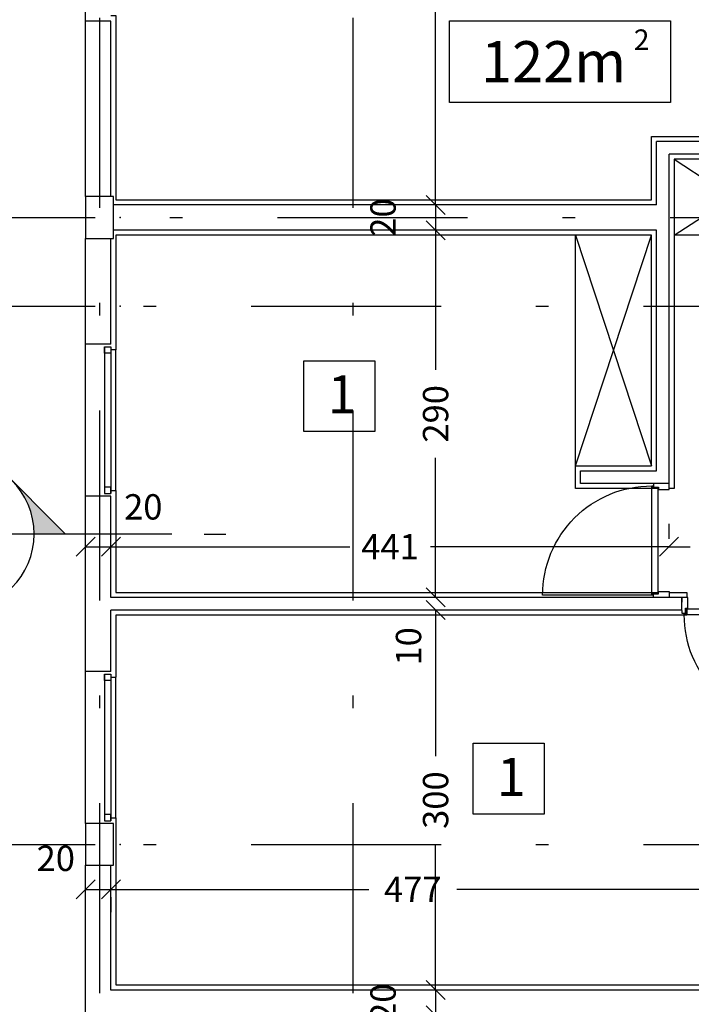
# Model space of a CAD drawing. Units: millimetres. Extents: x 217 to 403, y 135 to 277.
# Drawn here: x 362 to 368, y 173 to 180 of the extents above; entities that cross this region are included whole.
import ezdxf
from ezdxf.enums import TextEntityAlignment as Align

# ---------------------------------------------------------------- set-up
doc = ezdxf.new("R2010")
doc.units = ezdxf.units.MM
doc.header["$MEASUREMENT"] = 0
doc.linetypes.add('DASHDOT', pattern=[1, 0.5, -0.25, 0, -0.25])
for name, color, linetype in [('2', 2, 'Continuous'), ('AXIS', 52, 'Continuous'), ('AXIS-DASHDOT', 9, 'DASHDOT'), ('COLUMN', 6, 'Continuous'), ('DIM', 115, 'Continuous'), ('DOOR', 110, 'Continuous'), ('ELEV-1', 131, 'Continuous'), ('finishing', 2, 'Continuous'), ('HATCH-1', 9, 'Continuous'), ('LEVEL', 52, 'Continuous'), ('TEXT-0', 163, 'Continuous'), ('TEXT-1', 255, 'Continuous'), ('TEXT-3', 123, 'Continuous'), ('WALL', 1, 'Continuous'), ('WALL-100', 1, 'Continuous'), ('WINDOW', 133, 'Continuous')]:
    doc.layers.add(name, color=color, linetype=linetype)
doc.styles.add('ROMANC', font='ROMANC.SHX')
doc.styles.add('ROMANS', font='romans')
doc.dimstyles.new('inter', dxfattribs={"dimtxt": 0.2, "dimasz": 0.15, "dimexe": 0.18, "dimexo": 0.0625, "dimgap": 0.09, "dimtad": 0, "dimlfac": 100, "dimzin": 12, "dimdsep": 46, "dimtxsty": 'ROMANS', "dimblk1": 'OBLIQUE', "dimblk2": 'OBLIQUE', "dimsah": 1, "dimcen": 0.09, "dimclrd": 256, "dimclre": 256, "dimclrt": 256, "dimadec": 0, "dimazin": 0, "dimtfac": 1, "dimtofl": 0, "dimtmove": 2, "dimatfit": 3, "dimldrblk": 'OBLIQUE', "dimfxl": 0, "dimtolj": 1, "dimtzin": 0, "dimarcsym": 0})

# ---------------------------------------------------------------- blocks, each defined once
blk = doc.blocks.new('_OBLIQUE')
at = {"color": 0, "linetype": 'ByBlock'}
blk.add_line((-0.5, -0.5), (0.5, 0.5), dxfattribs=at)
blk = doc.blocks.new('*D171')
at = {"layer": 'DEFPOINTS', "color": 0, "transparency": 16777216}
for p in [(365.7559, 185.1947), (365.7559, 179.0297), (365.7559, 179.0297)]:
    blk.add_point(p, dxfattribs=at)
at = {"layer": 'DIM', "lineweight": -2, "transparency": 16777216}
for p, q in [((365.6934, 185.1947), (365.5759, 185.1947)), ((365.7559, 185.1947), (365.7559, 182.4546)), ((365.7559, 179.0297), (365.7559, 181.7698)), ((365.6934, 179.0297), (365.5759, 179.0297))]:
    blk.add_line(p, q, dxfattribs=at)
at = {"layer": 'DIM', "lineweight": -2, "transparency": 16777216, "xscale": 0.15, "yscale": 0.15, "zscale": 0.15}
for p, rotation in [((365.7559, 185.1947), 90), ((365.7559, 179.0297), 270)]:
    blk.add_blockref('_OBLIQUE', p, dxfattribs=dict(at, rotation=rotation))
at = {"layer": 'DIM', "transparency": 16777216, "insert": (365.7559, 182.1122), "char_height": 0.2, "attachment_point": 5, "rotation": 90, "style": 'ROMANS'}
blk.add_mtext('\\A1;616', dxfattribs=at)
blk = doc.blocks.new('*D279')
at = {"layer": 'DEFPOINTS', "color": 0, "transparency": 16777216}
for p in [(367.6009, 176.3304), (368.6009, 176.3304), (368.6009, 176.3304)]:
    blk.add_point(p, dxfattribs=at)
at = {"layer": 'DIM', "lineweight": -2, "transparency": 16777216}
for p, q in [((367.6009, 176.3929), (367.6009, 176.5104)), ((368.6009, 176.3929), (368.6009, 176.5104)), ((367.6009, 176.3304), (367.7681, 176.3304)), ((368.6009, 176.3304), (368.4338, 176.3304))]:
    blk.add_line(p, q, dxfattribs=at)
at = {"layer": 'DIM', "lineweight": -2, "transparency": 16777216, "xscale": 0.15, "yscale": 0.15, "zscale": 0.15, "rotation": 180}
blk.add_blockref('_OBLIQUE', (367.6009, 176.3304), dxfattribs=at)
at = {"layer": 'DIM', "lineweight": -2, "transparency": 16777216, "xscale": 0.15, "yscale": 0.15, "zscale": 0.15}
blk.add_blockref('_OBLIQUE', (368.6009, 176.3304), dxfattribs=at)
at = {"layer": 'DIM', "transparency": 16777216, "insert": (368.1009, 176.3304), "char_height": 0.2, "attachment_point": 5, "style": 'ROMANS'}
blk.add_mtext('\\A1;100', dxfattribs=at)
blk = doc.blocks.new('*D280')
at = {"layer": 'DEFPOINTS', "color": 0, "transparency": 16777216}
for p in [(363.1909, 176.3304), (367.6009, 176.3304), (367.6009, 176.3304)]:
    blk.add_point(p, dxfattribs=at)
at = {"layer": 'DIM', "lineweight": -2, "transparency": 16777216}
for p, q in [((363.1909, 176.3929), (363.1909, 176.5104)), ((367.6009, 176.3929), (367.6009, 176.5104)), ((363.1909, 176.3304), (365.0774, 176.3304)), ((367.6009, 176.3304), (365.7145, 176.3304))]:
    blk.add_line(p, q, dxfattribs=at)
at = {"layer": 'DIM', "lineweight": -2, "transparency": 16777216, "xscale": 0.15, "yscale": 0.15, "zscale": 0.15, "rotation": 180}
blk.add_blockref('_OBLIQUE', (363.1909, 176.3304), dxfattribs=at)
at = {"layer": 'DIM', "lineweight": -2, "transparency": 16777216, "xscale": 0.15, "yscale": 0.15, "zscale": 0.15}
blk.add_blockref('_OBLIQUE', (367.6009, 176.3304), dxfattribs=at)
at = {"layer": 'DIM', "transparency": 16777216, "insert": (365.3959, 176.3304), "char_height": 0.2, "attachment_point": 5, "style": 'ROMANS'}
blk.add_mtext('\\A1;441', dxfattribs=at)
blk = doc.blocks.new('*D281')
at = {"layer": 'DEFPOINTS', "color": 0, "transparency": 16777216}
for p in [(363.1909, 173.6246), (367.9609, 173.6246), (367.9609, 173.6246)]:
    blk.add_point(p, dxfattribs=at)
at = {"layer": 'DIM', "lineweight": -2, "transparency": 16777216}
for p, q in [((367.9609, 173.6871), (367.9609, 173.8046)), ((363.1909, 173.6246), (365.2288, 173.6246)), ((367.9609, 173.6246), (365.9231, 173.6246)), ((363.1909, 173.5621), (363.1909, 173.4446))]:
    blk.add_line(p, q, dxfattribs=at)
at = {"layer": 'DIM', "lineweight": -2, "transparency": 16777216, "xscale": 0.15, "yscale": 0.15, "zscale": 0.15}
for p, rotation in [((363.1909, 173.6246), 180.0000000000163), ((367.9609, 173.6246), 1.628443996909321e-11)]:
    blk.add_blockref('_OBLIQUE', p, dxfattribs=dict(at, rotation=rotation))
at = {"layer": 'DIM', "transparency": 16777216, "insert": (365.5759, 173.6246), "char_height": 0.2, "attachment_point": 5, "style": 'ROMANS'}
blk.add_mtext('\\A1;477', dxfattribs=at)
blk = doc.blocks.new('ddddd')
at = {"layer": 'DOOR'}
blk.add_lwpolyline([(55.3187, 78.1816), (55.3187, 79.0916, 0.414214), (54.4087, 78.1816)], format="xyb", dxfattribs=at)
for points in [[(54.3887, 78.1466), (54.3887, 78.1666), (54.4187, 78.1666), (54.4187, 78.1266), (54.4387, 78.1266), (54.4387, 78.0366), (54.3887, 78.0366), (54.3887, 78.0766)], [(54.4087, 78.1816), (54.4087, 78.1716), (54.4237, 78.1716), (54.4237, 78.1316), (55.3037, 78.1316), (55.3037, 78.1716), (55.3187, 78.1716), (55.3187, 78.1816), (54.4087, 78.1816)], [(55.3387, 78.1466), (55.3387, 78.1666), (55.3087, 78.1666), (55.3087, 78.1266), (55.2887, 78.1266), (55.2887, 78.0366), (55.3387, 78.0366), (55.3387, 78.0766)]]:
    blk.add_lwpolyline(points, dxfattribs=at)
blk = doc.blocks.new('*D284')
at = {"layer": 'DEFPOINTS', "color": 0, "transparency": 16777216}
for p in [(365.7559, 175.8297), (365.7559, 172.8297), (365.7559, 172.8297)]:
    blk.add_point(p, dxfattribs=at)
at = {"layer": 'DIM', "lineweight": -2, "transparency": 16777216}
for p, q in [((365.6934, 175.8297), (365.5759, 175.8297)), ((365.7559, 175.8297), (365.7559, 174.6769)), ((365.7559, 172.8297), (365.7559, 173.9826)), ((365.6934, 172.8297), (365.5759, 172.8297))]:
    blk.add_line(p, q, dxfattribs=at)
at = {"layer": 'DIM', "lineweight": -2, "transparency": 16777216, "xscale": 0.15, "yscale": 0.15, "zscale": 0.15}
for p, rotation in [((365.7559, 175.8297), 90), ((365.7559, 172.8297), 270)]:
    blk.add_blockref('_OBLIQUE', p, dxfattribs=dict(at, rotation=rotation))
at = {"layer": 'DIM', "transparency": 16777216, "insert": (365.7559, 174.3297), "char_height": 0.2, "attachment_point": 5, "rotation": 90, "style": 'ROMANS'}
blk.add_mtext('\\A1;300', dxfattribs=at)
blk = doc.blocks.new('Ax3')
for p, q in [((-3.4258, 0.8287), (-2.4258, 0.8287)), ((-2.0258, 0.8287), (-1.0258, 0.8287))]:
    blk.add_line(p, q)
blk.add_circle((-3.9258, 0.8287), 0.5)
for p in [(-2.2258, 0.8287), (-0.8258, 0.8287)]:
    blk.add_point(p)
at = {"layer": 'TEXT-3', "style": 'ROMANC'}
blk.add_attdef('A', text='', height=0.5, dxfattribs=at).set_placement((-3.9258, 0.8287), align=Align.MIDDLE)
blk = doc.blocks.new('*D288')
at = {"layer": 'DEFPOINTS', "color": 0, "transparency": 16777216}
for p in [(365.7559, 172.8297), (365.7559, 172.6297), (365.7559, 172.6297)]:
    blk.add_point(p, dxfattribs=at)
at = {"layer": 'DIM', "lineweight": -2, "transparency": 16777216}
for p, q in [((365.6934, 172.8297), (365.5759, 172.8297)), ((365.7559, 172.8297), (365.7559, 172.6297)), ((365.6934, 172.6297), (365.5759, 172.6297))]:
    blk.add_line(p, q, dxfattribs=at)
at = {"layer": 'DIM', "lineweight": -2, "transparency": 16777216, "xscale": 0.15, "yscale": 0.15, "zscale": 0.15}
for p, rotation in [((365.7559, 172.8297), 90), ((365.7559, 172.6297), 270)]:
    blk.add_blockref('_OBLIQUE', p, dxfattribs=dict(at, rotation=rotation))
at = {"layer": 'DIM', "transparency": 16777216, "insert": (365.3409, 172.7297), "char_height": 0.2, "attachment_point": 5, "rotation": 90, "style": 'ROMANS'}
blk.add_mtext('\\A1;20', dxfattribs=at)
blk = doc.blocks.new('*D289')
at = {"layer": 'DEFPOINTS', "color": 0, "transparency": 16777216}
for p in [(362.9909, 173.6246), (363.1909, 173.6246), (363.1909, 173.6246)]:
    blk.add_point(p, dxfattribs=at)
at = {"layer": 'DIM', "lineweight": -2, "transparency": 16777216}
for p, q in [((362.9909, 173.6871), (362.9909, 173.8046)), ((363.1909, 173.6871), (363.1909, 173.8046)), ((362.9909, 173.6246), (363.1909, 173.6246))]:
    blk.add_line(p, q, dxfattribs=at)
at = {"layer": 'DIM', "lineweight": -2, "transparency": 16777216, "xscale": 0.15, "yscale": 0.15, "zscale": 0.15, "rotation": 180}
blk.add_blockref('_OBLIQUE', (362.9909, 173.6246), dxfattribs=at)
at = {"layer": 'DIM', "lineweight": -2, "transparency": 16777216, "xscale": 0.15, "yscale": 0.15, "zscale": 0.15}
blk.add_blockref('_OBLIQUE', (363.1909, 173.6246), dxfattribs=at)
at = {"layer": 'DIM', "transparency": 16777216, "insert": (362.7557, 173.8698), "char_height": 0.2, "attachment_point": 5, "style": 'ROMANS'}
blk.add_mtext('\\A1;20', dxfattribs=at)
blk = doc.blocks.new('Ax-joint')
for p, q in [((-2.4921, 3.0051), (-2.4921, 2.4051)), ((-2.5921, 2.2051), (-2.8507, 1.9465)), ((-2.9921, 1.6051), (-2.9921, 0.6051))]:
    blk.add_line(p, q)
blk.add_circle((-2.4921, 3.5051), 0.5)
for p in [(-2.4921, 2.3051), (-2.9921, 1.8051), (-2.9921, 0.4051)]:
    blk.add_point(p)
at = {"layer": 'TEXT-3', "style": 'ROMANC'}
blk.add_attdef('5', text='', height=0.5, dxfattribs=at).set_placement((-2.4292, 3.5051), align=Align.MIDDLE)
blk = doc.blocks.new('*D296')
at = {"layer": 'DEFPOINTS', "color": 0, "transparency": 16777216}
for p in [(365.7559, 175.9297), (365.7559, 175.8297), (365.7559, 175.8297)]:
    blk.add_point(p, dxfattribs=at)
at = {"layer": 'DIM', "lineweight": -2, "transparency": 16777216}
for p, q in [((365.7559, 175.9297), (365.7559, 176.0797)), ((365.6934, 175.9297), (365.5759, 175.9297)), ((365.6934, 175.8297), (365.5759, 175.8297)), ((365.7559, 175.8297), (365.7559, 175.6797))]:
    blk.add_line(p, q, dxfattribs=at)
at = {"layer": 'DIM', "lineweight": -2, "transparency": 16777216, "xscale": 0.15, "yscale": 0.15, "zscale": 0.15}
for p, rotation in [((365.7559, 175.9297), 270), ((365.7559, 175.8297), 90)]:
    blk.add_blockref('_OBLIQUE', p, dxfattribs=dict(at, rotation=rotation))
at = {"layer": 'DIM', "transparency": 16777216, "insert": (365.5421, 175.5437), "char_height": 0.2, "attachment_point": 5, "rotation": 90, "style": 'ROMANS'}
blk.add_mtext('\\A1;10', dxfattribs=at)
blk = doc.blocks.new('*D297')
at = {"layer": 'DEFPOINTS', "color": 0, "transparency": 16777216}
for p in [(365.7559, 178.8297), (365.7559, 175.9297), (365.7559, 175.9297)]:
    blk.add_point(p, dxfattribs=at)
at = {"layer": 'DIM', "lineweight": -2, "transparency": 16777216}
for p, q in [((365.6934, 178.8297), (365.5759, 178.8297)), ((365.7559, 178.8297), (365.7559, 177.7269)), ((365.7559, 175.9297), (365.7559, 177.0326)), ((365.6934, 175.9297), (365.5759, 175.9297))]:
    blk.add_line(p, q, dxfattribs=at)
at = {"layer": 'DIM', "lineweight": -2, "transparency": 16777216, "xscale": 0.15, "yscale": 0.15, "zscale": 0.15}
for p, rotation in [((365.7559, 178.8297), 90), ((365.7559, 175.9297), 270)]:
    blk.add_blockref('_OBLIQUE', p, dxfattribs=dict(at, rotation=rotation))
at = {"layer": 'DIM', "transparency": 16777216, "insert": (365.7559, 177.3797), "char_height": 0.2, "attachment_point": 5, "rotation": 90, "style": 'ROMANS'}
blk.add_mtext('\\A1;290', dxfattribs=at)
blk = doc.blocks.new('*D298')
at = {"layer": 'DEFPOINTS', "color": 0, "transparency": 16777216}
for p in [(365.7559, 179.0297), (365.7559, 178.8297), (365.7559, 178.8297)]:
    blk.add_point(p, dxfattribs=at)
at = {"layer": 'DIM', "lineweight": -2, "transparency": 16777216}
for p, q in [((365.6934, 179.0297), (365.5759, 179.0297)), ((365.7559, 179.0297), (365.7559, 178.8297)), ((365.6934, 178.8297), (365.5759, 178.8297))]:
    blk.add_line(p, q, dxfattribs=at)
at = {"layer": 'DIM', "lineweight": -2, "transparency": 16777216, "xscale": 0.15, "yscale": 0.15, "zscale": 0.15}
for p, rotation in [((365.7559, 179.0297), 90), ((365.7559, 178.8297), 270)]:
    blk.add_blockref('_OBLIQUE', p, dxfattribs=dict(at, rotation=rotation))
at = {"layer": 'DIM', "transparency": 16777216, "insert": (365.3409, 178.9297), "char_height": 0.2, "attachment_point": 5, "rotation": 90, "style": 'ROMANS'}
blk.add_mtext('\\A1;20', dxfattribs=at)
blk = doc.blocks.new('*D299')
at = {"layer": 'DEFPOINTS', "color": 0, "transparency": 16777216}
for p in [(362.9909, 176.3304), (363.1909, 176.3304), (363.1909, 176.3304)]:
    blk.add_point(p, dxfattribs=at)
at = {"layer": 'DIM', "lineweight": -2, "transparency": 16777216}
for p, q in [((362.9909, 176.3929), (362.9909, 176.5104)), ((363.1909, 176.3929), (363.1909, 176.5104)), ((362.9909, 176.3304), (363.1909, 176.3304))]:
    blk.add_line(p, q, dxfattribs=at)
at = {"layer": 'DIM', "lineweight": -2, "transparency": 16777216, "xscale": 0.15, "yscale": 0.15, "zscale": 0.15, "rotation": 180}
blk.add_blockref('_OBLIQUE', (362.9909, 176.3304), dxfattribs=at)
at = {"layer": 'DIM', "lineweight": -2, "transparency": 16777216, "xscale": 0.15, "yscale": 0.15, "zscale": 0.15}
blk.add_blockref('_OBLIQUE', (363.1909, 176.3304), dxfattribs=at)
at = {"layer": 'DIM', "transparency": 16777216, "insert": (363.4469, 176.6451), "char_height": 0.2, "attachment_point": 5, "style": 'ROMANS'}
blk.add_mtext('\\A1;20', dxfattribs=at)
blk = doc.blocks.new('*U25', base_point=(7.322, 5.641))
at = {"color": 0, "linetype": 'Continuous'}
for points in [[(7.887, 5.075), (7.322, 5.641), (7.411, 5.534)], [(7.887, 5.075), (7.411, 5.534), (7.481, 5.414)], [(7.481, 5.414), (7.529, 5.282), (7.887, 5.075)], [(7.529, 5.282), (7.553, 5.145), (7.887, 5.075)], [(7.553, 5.145), (7.556, 5.075), (7.887, 5.075)]]:
    blk.add_solid(points, dxfattribs=at)
blk = doc.blocks.new('*U24', base_point=(7.322, 5.641))
at = {"color": 0, "linetype": 'Continuous'}
for points in [[(6.756, 6.207), (6.19, 5.641), (6.297, 5.731)], [(6.756, 6.207), (6.297, 5.731), (6.418, 5.8)], [(6.756, 6.207), (6.418, 5.8), (6.549, 5.848)], [(6.756, 6.207), (6.549, 5.848), (6.686, 5.872)], [(6.686, 5.872), (6.826, 5.872), (6.756, 6.207)], [(7.215, 5.731), (7.322, 5.641), (6.756, 6.207)], [(7.094, 5.8), (7.215, 5.731), (6.756, 6.207)], [(6.963, 5.848), (7.094, 5.8), (6.756, 6.207)], [(6.826, 5.872), (6.963, 5.848), (6.756, 6.207)]]:
    blk.add_solid(points, dxfattribs=at)
blk = doc.blocks.new('*U23', base_point=(6.19, 5.641))
at = {"color": 0, "linetype": 'Continuous'}
for points in [[(6.143, 5.59), (6.19, 5.641), (5.624, 5.075)], [(6.063, 5.475), (6.143, 5.59), (5.624, 5.075)], [(6.004, 5.349), (6.063, 5.475), (5.624, 5.075)], [(5.624, 5.075), (5.968, 5.214), (6.004, 5.349)], [(5.624, 5.075), (5.956, 5.075), (5.968, 5.214)]]:
    blk.add_solid(points, dxfattribs=at)
blk = doc.blocks.new('Bor')
for p, q in [((-1.6378, 1.9115), (-2.6277, 0.9216)), ((-1.6378, 1.9115), (-0.6478, 0.9216)), ((-3.9105, 0.9216), (-4.1105, 0.9216)), ((-3.6105, 0.9216), (-0.6478, 0.9216))]:
    blk.add_line(p, q)
blk.add_circle((-1.6378, 0.9216), 0.7)
at = {"linetype": 'Continuous', "xscale": 0.875, "yscale": 0.875, "zscale": 0.875}
for name, p in [('*U24', (-1.1428, 1.4166)), ('*U23', (-2.1327, 1.4166)), ('*U25', (-1.1428, 1.4166))]:
    blk.add_blockref(name, p, dxfattribs=at)
at = {"layer": 'TEXT-0', "style": 'ROMANS'}
blk.add_attdef('A-05', text='', height=0.2, dxfattribs=at).set_placement((-1.6503, 0.6769), align=Align.MIDDLE)
at = {"layer": 'TEXT-3', "style": 'ROMANC'}
blk.add_attdef('1', text='', height=0.4, dxfattribs=at).set_placement((-1.6253, 1.2441), align=Align.MIDDLE)

msp = doc.modelspace()

# ---------------------------------------------------------------- linework, layer by layer
at = {"layer": '2'}
for points in [[(363.14094, 177.85971), (363.14094, 177.90971), (363.19094, 177.90971), (363.19094, 177.85971)], [(363.14094, 176.79971), (363.14094, 176.74971), (363.19094, 176.74971), (363.19094, 176.79971)], [(363.14094, 175.27471), (363.14094, 175.32471), (363.19094, 175.32471), (363.19094, 175.27471)], [(363.14094, 174.21471), (363.14094, 174.16471), (363.19094, 174.16471), (363.19094, 174.21471)]]:
    msp.add_lwpolyline(points, close=True, dxfattribs=at)
at = {"layer": 'AXIS-DASHDOT', "linetype": 'DASHDOT', "ltscale": 3}
for p, q in [((363.10094, 186.70603), (363.10094, 165.67113)), ((365.10094, 186.70603), (365.10094, 163.26276)), ((361.4078, 178.92971), (386.74202, 178.92971)), ((361.19883, 178.22971), (386.74202, 178.22971)), ((361.19883, 173.97971), (386.74202, 173.97971))]:
    msp.add_line(p, q, dxfattribs=at)
at = {"layer": 'COLUMN'}
for points in [[(363.21094, 178.76471), (363.21094, 179.09471), (362.99094, 179.09471), (362.99094, 178.76471)], [(363.21094, 173.81471), (363.21094, 174.14471), (362.99094, 174.14471), (362.99094, 173.81471)]]:
    msp.add_lwpolyline(points, close=True, dxfattribs=at)
at = {"layer": 'ELEV-1'}
for p, q in [((367.64094, 179.38971), (368.56084, 178.78968)), ((367.64094, 178.78971), (368.56094, 179.38971)), ((366.86094, 178.78971), (367.46094, 176.96971)), ((366.86094, 176.96971), (367.46094, 178.78971)), ((366.86094, 176.96971), (366.86094, 178.78971)), ((368.56085, 178.78968), (367.64094, 178.78971))]:
    msp.add_line(p, q, dxfattribs=at)
at = {"layer": 'ELEV-1', "linetype": 'Continuous', "ltscale": 3}
msp.add_lwpolyline([(367.61037, 179.83686), (365.86706, 179.83686), (365.86706, 180.48405), (367.61037, 180.48405)], close=True, dxfattribs=at)
at = {"layer": 'ELEV-1', "elevation": 0}
for points in [[(364.71625, 177.79932), (365.27625, 177.79932), (365.27625, 177.23932), (364.71625, 177.23932), (364.71625, 177.79932)], [(366.05268, 174.77806), (366.61268, 174.77806), (366.61268, 174.21806), (366.05268, 174.21806), (366.05268, 174.77806)]]:
    msp.add_lwpolyline(points, dxfattribs=at)
at = {"layer": 'finishing'}
for p, q in [((363.19094, 175.29971), (363.23094, 175.29971)), ((363.19094, 174.18971), (363.23094, 174.18971))]:
    msp.add_line(p, q, dxfattribs=at)
for points in [[(363.19094, 180.52471), (363.23094, 180.52471), (363.23094, 179.06971), (367.46094, 179.06971), (367.46094, 179.56971), (370.15893, 179.56971), (370.44094, 179.2877), (370.44094, 178.78971), (370.26094, 178.78971), (370.26094, 179.21314), (370.08437, 179.38971), (368.74094, 179.38971), (368.74094, 179.13471), (368.85094, 179.13471), (368.85094, 178.72471), (368.56094, 178.72471), (368.56094, 179.38971), (367.64094, 179.38971), (367.64094, 176.78971), (367.60094, 176.78971)], [(367.51568, 176.78971), (366.86094, 176.78971), (366.86094, 176.96971), (367.46094, 176.96971), (367.46094, 178.78971), (363.23094, 178.78971), (363.23094, 177.88471), (363.19094, 177.88471)], [(363.19094, 176.77471), (363.23094, 176.77471), (363.23094, 175.96971), (367.51568, 175.96971)], [(367.60094, 175.96971), (367.74094, 175.96971), (367.74094, 175.92971)], [(367.74094, 175.84445), (367.74094, 175.78971), (363.23094, 175.78971), (363.23094, 175.29971)], [(363.23094, 174.18971), (363.23094, 172.86971), (368.56094, 172.86971), (368.56094, 174.72971), (367.96094, 174.72971), (367.96094, 174.90971), (368.56094, 174.90971), (368.56094, 175.84445)]]:
    msp.add_lwpolyline(points, dxfattribs=at)
at = {"layer": 'HATCH-1'}
for p, q in [((363.23094, 176.77471), (363.23094, 177.88471)), ((363.23094, 174.18971), (363.23094, 175.29971))]:
    msp.add_line(p, q, dxfattribs=at)
at = {"layer": 'WALL'}
for p, q in [((366.90094, 176.92971), (367.50094, 176.92971)), ((366.90094, 176.82971), (366.90094, 176.92971)), ((367.50094, 176.82971), (366.90094, 176.82971))]:
    msp.add_line(p, q, dxfattribs=at)
at = {"layer": 'WALL-100'}
for p, q in [((362.99094, 179.09471), (362.99094, 180.47971)), ((363.19094, 180.47971), (362.99094, 180.47971)), ((363.19094, 180.47971), (362.99094, 180.47971)), ((363.19094, 179.09471), (363.19094, 180.47971)), ((370.14236, 179.52971), (367.50094, 179.52971)), ((367.50094, 179.02971), (367.50094, 179.52971)), ((368.60094, 179.42971), (367.60094, 179.42971)), ((367.60094, 178.82971), (367.60094, 179.42971)), ((367.50094, 179.02971), (363.21094, 179.02971)), ((367.50094, 178.82971), (363.21094, 178.82971)), ((367.50094, 176.92971), (367.50094, 178.82971)), ((367.60094, 176.82971), (367.60094, 178.82971)), ((362.99094, 177.92971), (362.99094, 178.76471)), ((363.19094, 177.92971), (363.19094, 178.76471)), ((363.19094, 177.92971), (362.99094, 177.92971)), ((363.19094, 177.92971), (362.99094, 177.92971)), ((367.60094, 176.82971), (367.50094, 176.82971)), ((363.19094, 176.72971), (362.99094, 176.72971)), ((363.19094, 176.72971), (362.99094, 176.72971)), ((362.99094, 175.34471), (362.99094, 176.72971)), ((363.19094, 175.92971), (363.19094, 176.72971)), ((367.70094, 175.92971), (363.19094, 175.92971)), ((367.70094, 175.82971), (367.70094, 175.92971)), ((367.70094, 175.82971), (363.19094, 175.82971)), ((363.19094, 175.34471), (363.19094, 175.82971)), ((363.19094, 175.34471), (362.99094, 175.34471)), ((363.19094, 175.34471), (362.99094, 175.34471)), ((362.99094, 172.62971), (362.99094, 173.81471)), ((363.19094, 172.82971), (363.19094, 173.81471)), ((368.60094, 172.82971), (363.19094, 172.82971))]:
    msp.add_line(p, q, dxfattribs=at)
at = {"layer": 'WINDOW'}
for p, q in [((362.99094, 180.47971), (362.99094, 181.67971)), ((362.99094, 176.72971), (362.99094, 177.92971)), ((363.14094, 177.90971), (363.14094, 176.74971)), ((363.19094, 177.90971), (363.19094, 176.74971)), ((362.99094, 174.14471), (362.99094, 175.34471)), ((363.14094, 175.32471), (363.14094, 174.16471)), ((363.19094, 175.32471), (363.19094, 174.16471))]:
    msp.add_line(p, q, dxfattribs=at)

# ---------------------------------------------------------------- block references
at = {"layer": 'AXIS'}
ref = msp.add_blockref('Ax-joint', (363.67065, 181.92181), dxfattribs=dict(at, rotation=90))
ref.add_attrib('5', 'D', dxfattribs={"layer": 'TEXT-3', "height": 0.5, "style": 'ROMANC'}).set_placement((360.16553, 179.41874), align=Align.MIDDLE)
for p, values in [((364.09132, 177.40101), {'A': 'E'}), ((364.09132, 173.15101), {'A': 'F'})]:
    msp.add_blockref('Ax3', p, dxfattribs=at).add_auto_attribs(values)
at = {"layer": 'DOOR', "xscale": -0.9473684210527153, "yscale": 0.9473684210527153, "zscale": 0.9473684210527387}
for p, rotation in [((441.53035, 228.35583), 90), ((316.17482, 249.85912), 180)]:
    msp.add_blockref('ddddd', p, dxfattribs=dict(at, rotation=rotation))
at = {"layer": 'LEVEL'}
ref = msp.add_blockref('Bor', (360.5855, 175.6425), dxfattribs=dict(at, xscale=-0.8550000000000182, yscale=0.8549999999999898, zscale=0.855))
ref.add_attrib('1', 'S3', dxfattribs={"layer": 'TEXT-3', "height": 0.342, "style": 'ROMANC'}).set_placement((361.97511, 176.70624), align=Align.MIDDLE)
ref.add_attrib('A-05', 'A-54', dxfattribs={"layer": 'TEXT-0', "height": 0.171, "style": 'ROMANS'}).set_placement((361.99649, 176.22125), align=Align.MIDDLE)

# ---------------------------------------------------------------- texts
at = {"layer": 'ELEV-1', "linetype": 'Continuous', "ltscale": 3, "attachment_point": 5, "style": 'ROMANC'}
for s, insert, char_height in [('2', (367.38375, 180.31289), 0.162), ('122m', (366.68777, 180.11835), 0.324)]:
    msp.add_mtext(s, dxfattribs=dict(at, insert=insert, char_height=char_height))
at = {"layer": 'TEXT-1', "style": 'ROMANC'}
for p in [(364.90377, 177.38445), (366.24019, 174.36319)]:
    msp.add_text('1', height=0.3, dxfattribs=at).set_placement(p)

# ---------------------------------------------------------------- dimensions: what is measured, and where the dimension line sits
at = {"layer": 'DIM'}
dim = msp.add_linear_dim(base=(365.75594, 179.02971), p1=(365.75594, 185.19471), p2=(365.75594, 179.02971), angle=90, text='616', dimstyle='inter', dxfattribs=at)
dim.commit()
dim.dimension.update_dxf_attribs({"geometry": '*D171', "text_midpoint": (365.75594, 182.11221)})
for base, p1, p2, angle, picture, middle in [((365.75594, 178.82971), (365.75594, 179.02971), (365.75594, 178.82971), 90, '*D298', (365.34094, 178.92971)), ((365.75594, 175.92971), (365.75594, 178.82971), (365.75594, 175.92971), 90, '*D297', (365.75594, 177.37971)), ((367.60094, 176.33037), (363.19094, 176.33037), (367.60094, 176.33037), 180, '*D280', (365.39594, 176.33037)), ((368.60094, 176.33037), (367.60094, 176.33037), (368.60094, 176.33037), 180, '*D279', (368.10094, 176.33037)), ((365.75594, 172.82971), (365.75594, 175.82971), (365.75594, 172.82971), 90, '*D284', (365.75594, 174.32971)), ((367.96094, 173.62465), (363.19094, 173.62465), (367.96094, 173.62465), 180, '*D281', (365.57594, 173.62465)), ((365.75594, 172.62971), (365.75594, 172.82971), (365.75594, 172.62971), 90, '*D288', (365.34094, 172.72971))]:
    dim = msp.add_linear_dim(base=base, p1=p1, p2=p2, angle=angle, dimstyle='inter', dxfattribs=at)
    dim.commit()
    dim.dimension.update_dxf_attribs({"geometry": picture, "text_midpoint": middle})
for base, p1, p2, angle, picture, middle, dimtype in [((363.19094, 176.33037), (362.99094, 176.33037), (363.19094, 176.33037), 0, '*D299', (363.44686, 176.64514), 161), ((365.75594, 175.82971), (365.75594, 175.92971), (365.75594, 175.82971), 90, '*D296', (365.54209, 175.54367), 160), ((363.19094, 173.62465), (362.99094, 173.62465), (363.19094, 173.62465), 0, '*D289', (362.7557, 173.86976), 161)]:
    dim = msp.add_linear_dim(base=base, p1=p1, p2=p2, angle=angle, dimstyle='inter', dxfattribs=at)
    dim.commit()
    dim.dimension.update_dxf_attribs({"geometry": picture, "text_midpoint": middle, "dimtype": dimtype})

doc.saveas('drawing.dxf')
